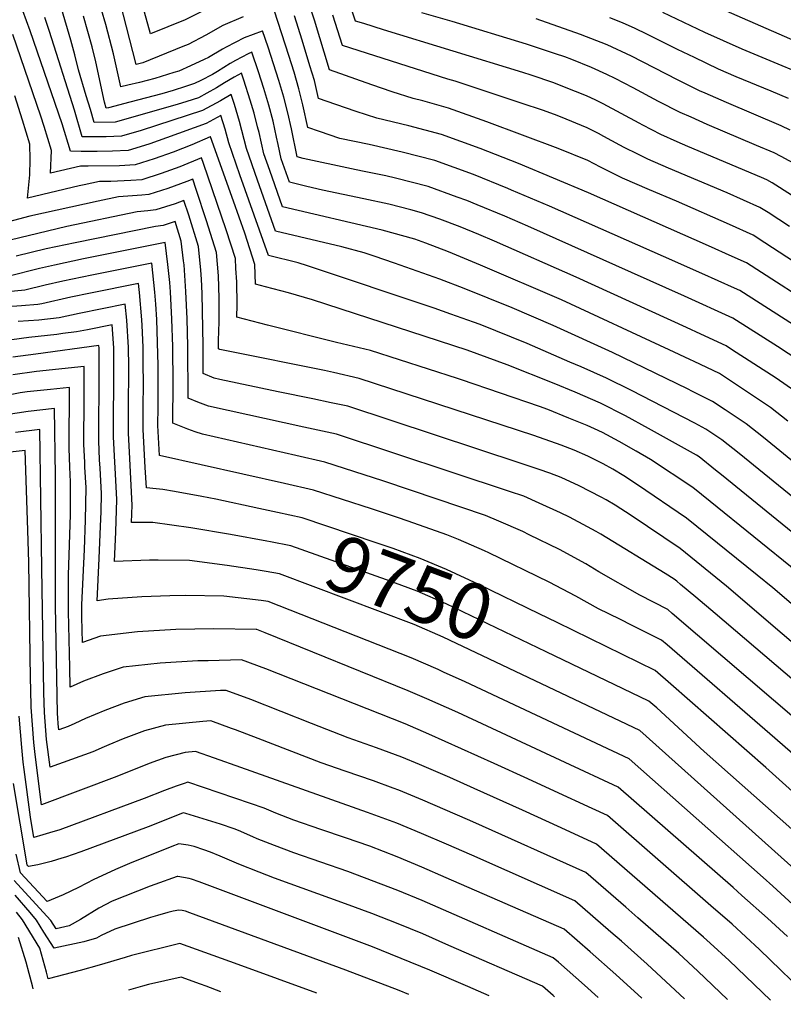
# Model space of a CAD drawing. Units: inches. Extents: x 2604119 to 2609534, y 1491255 to 1496673.
# Drawn here: x 2607309 to 2607701, y 1491323 to 1491829 of the extents above; entities that cross this region are included whole.
import ezdxf
from ezdxf.enums import TextEntityAlignment as Align

# ---------------------------------------------------------------- set-up
doc = ezdxf.new("R2010")
doc.units = ezdxf.units.IN
doc.header["$MEASUREMENT"] = 0
doc.layers.add('tile_2735_16_contour_10ft', color=184, linetype='Continuous')
doc.styles.add('Arial', font='arial.ttf')

msp = doc.modelspace()

# ---------------------------------------------------------------- linework, layer by layer
at = {"layer": 'tile_2735_16_contour_10ft'}
for points, elevation in [([(2607403.54, 1491833.33), (2607394.3, 1491828.68), (2607376.49, 1491821.57), (2607359.28, 1491883.92)], 9900), ([(2607705.52, 1491738.71), (2607695.69, 1491745.06), (2607692.93, 1491746.57), (2607690.21, 1491747.73), (2607652.4, 1491763.72), (2607646.92, 1491766.15), (2607638.58, 1491769.9), (2607629.33, 1491774.55), (2607627.31, 1491775.58), (2607608.9, 1491785.52), (2607605.2, 1491787.45), (2607600.26, 1491789.75), (2607589.1, 1491794.18), (2607583.55, 1491796.36), (2607571.86, 1491800.34), (2607567.71, 1491801.68), (2607496.05, 1491823.62), (2607486.06, 1491826.74), (2607481.78, 1491828.09), (2607470.77, 1491860.9)], 9930), ([(2607711.43, 1491816.05), (2607634.52, 1491849.69)], 9980), ([(2607709.32, 1491653.8), (2607698.43, 1491660.93), (2607675.52, 1491675.51), (2607650.7, 1491686.76), (2607623.52, 1491698.98), (2607570.14, 1491722.76), (2607558.46, 1491727.85), (2607544.22, 1491733.73), (2607538.91, 1491735.92), (2607533.97, 1491737.73), (2607519.13, 1491743.1), (2607502.35, 1491747.46), (2607497.38, 1491748.53), (2607485.38, 1491751.09), (2607479.75, 1491752.22), (2607454.82, 1491757.43), (2607451.84, 1491758.45), (2607448.87, 1491772.67), (2607446.99, 1491780.89), (2607444.99, 1491789.04), (2607442.39, 1491797.61), (2607439.71, 1491806.13), (2607436.89, 1491814.58), (2607433.93, 1491822.97), (2607433.87, 1491822.96), (2607424.57, 1491819.48), (2607415.4, 1491814.68), (2607413.49, 1491813.57), (2607406.27, 1491809.42), (2607404.1, 1491808.29), (2607397.05, 1491805.02), (2607390.97, 1491802.39), (2607388.46, 1491801.61), (2607378.65, 1491798.62), (2607370.83, 1491796.6), (2607364.94, 1491795.17), (2607361.36, 1491794.32), (2607357.47, 1491811.26), (2607353.49, 1491826.38), (2607349.21, 1491841.59)], 9880), ([(2607737.03, 1491684.76), (2607691.98, 1491714.27), (2607685.93, 1491718.2), (2607673.84, 1491723.56), (2607646.61, 1491735.54), (2607632.75, 1491741.41), (2607618.83, 1491747.46), (2607607.55, 1491753.13), (2607601.05, 1491756.52), (2607585.81, 1491762.62), (2607549.22, 1491776.35), (2607529.41, 1491783.41), (2607516.34, 1491787.03), (2607511.27, 1491788.37), (2607500.65, 1491791.79), (2607490.2, 1491795.3), (2607468.46, 1491802.97), (2607460.66, 1491828.5), (2607456.58, 1491841.08)], 9910), ([(2607731.91, 1491562.71), (2607678.78, 1491606.01), (2607669.9, 1491613.02), (2607661.63, 1491618.61), (2607655.95, 1491621.56), (2607623.37, 1491638.41), (2607610.59, 1491644.75), (2607597.54, 1491650.49), (2607591.82, 1491653), (2607569.83, 1491662.5), (2607545.7, 1491672.23), (2607542.34, 1491673.56), (2607530.71, 1491677.66), (2607522.1, 1491680.61), (2607457.1, 1491702.39), (2607452.32, 1491703.98), (2607437.03, 1491707.65), (2607422.41, 1491749.15), (2607416.78, 1491765.48), (2607414.78, 1491772.54), (2607412.65, 1491779.51), (2607405.08, 1491775.55), (2607384.75, 1491768.07), (2607376.18, 1491765.12), (2607373.37, 1491764.22), (2607365.12, 1491761.63), (2607357.08, 1491761.31), (2607349.05, 1491761.13), (2607340.9, 1491761.12), (2607335.36, 1491761.25), (2607331.22, 1491775.31), (2607314.73, 1491823.03), (2607311.03, 1491833.27)], 9840), ([(2607703.65, 1491622.64), (2607694.78, 1491629.66), (2607684.09, 1491636.93), (2607673.2, 1491644.06), (2607668.57, 1491647.06), (2607655.69, 1491653.25), (2607653.33, 1491654.37), (2607642.78, 1491659.32), (2607587.5, 1491684.89), (2607545.96, 1491702.76), (2607529.41, 1491709.56), (2607517.9, 1491714.03), (2607512.24, 1491716.06), (2607495.43, 1491720.66), (2607444.23, 1491732.78), (2607437.72, 1491751.3), (2607434.72, 1491759.99), (2607432.25, 1491770.84), (2607431.49, 1491773.85), (2607429.72, 1491780.71), (2607427.64, 1491787.53), (2607424.45, 1491797.79), (2607423.29, 1491801.24), (2607419.5, 1491799.21), (2607414.5, 1491796.36), (2607410.39, 1491793.76), (2607405.48, 1491790.99), (2607401.16, 1491788.71), (2607395.2, 1491786.82), (2607390.2, 1491785.3), (2607358.34, 1491776.23), (2607347.66, 1491776.04), (2607345.64, 1491782.64), (2607343.52, 1491789.6), (2607339.46, 1491803.09), (2607337.69, 1491810.68), (2607335.68, 1491818.29), (2607330.8, 1491834.58)], 9860), ([(2607424.07, 1491830.29), (2607413.59, 1491825.81), (2607404.95, 1491820.8), (2607395.76, 1491816.11), (2607393.17, 1491815.01), (2607372.61, 1491806.61), (2607369.1, 1491805.7), (2607361.01, 1491837.76)], 9890), ([(2607710.97, 1491669.32), (2607678.99, 1491689.74), (2607676.35, 1491690.94), (2607659.48, 1491698.51), (2607639.95, 1491707.22), (2607581.37, 1491732.96), (2607561.88, 1491741.27), (2607559.95, 1491742.07), (2607542.32, 1491749.29), (2607522.54, 1491756.46), (2607505.76, 1491760.83), (2607488.83, 1491764.64), (2607473.76, 1491767.81), (2607463.3, 1491771.32), (2607457.33, 1491773.39), (2607454.77, 1491785.14), (2607452.72, 1491793.27), (2607450.22, 1491801.89), (2607447.49, 1491810.38), (2607440.11, 1491833.17)], 9890), ([(2607799.51, 1491525.87), (2607691.16, 1491614.29), (2607682.31, 1491621.31), (2607671.6, 1491628.57), (2607665.1, 1491632.83), (2607654.77, 1491637.98), (2607652.26, 1491639.21), (2607613.69, 1491657.85), (2607583.23, 1491671.74), (2607562.15, 1491680.85), (2607537.47, 1491690.77), (2607525.03, 1491695.63), (2607501.81, 1491703.71), (2607491.29, 1491707.37), (2607486.18, 1491709.12), (2607474.75, 1491712.08), (2607440.63, 1491720.22), (2607431.45, 1491746.38), (2607425.82, 1491762.72), (2607422.18, 1491776.59), (2607419.63, 1491785.18), (2607417.97, 1491790.37), (2607412.36, 1491787.17), (2607403.13, 1491782.09), (2607371.64, 1491771.94), (2607361.7, 1491769.01), (2607353.69, 1491768.68), (2607345.57, 1491768.61), (2607341.51, 1491768.65), (2607337.43, 1491782.27), (2607324.58, 1491822.68), (2607322.19, 1491829.81)], 9850), ([(2607707.29, 1491638.03), (2607697.63, 1491644.71), (2607674.79, 1491659.53), (2607672.04, 1491661.29), (2607659.12, 1491667.31), (2607651.7, 1491670.73), (2607595, 1491696.57), (2607553.09, 1491715.06), (2607545, 1491718.56), (2607535.48, 1491722.48), (2607525.08, 1491726.29), (2607515.7, 1491729.65), (2607510.17, 1491731.13), (2607498.92, 1491734.02), (2607486.1, 1491736.82), (2607464.89, 1491741.33), (2607456.84, 1491743.22), (2607447.82, 1491745.35), (2607443.64, 1491757.27), (2607442.05, 1491764.66), (2607441.25, 1491768.51), (2607439.4, 1491776.74), (2607437.27, 1491784.83), (2607434.74, 1491793.43), (2607432.02, 1491801.93), (2607428.61, 1491812.1), (2607426.65, 1491811.27), (2607420.12, 1491807.82), (2607417.39, 1491806.3), (2607410.97, 1491802.2), (2607408.33, 1491800.67), (2607402.3, 1491797.56), (2607399.01, 1491795.94), (2607394.56, 1491794.4), (2607388.09, 1491792.39), (2607382.36, 1491790.7), (2607365.95, 1491786.35), (2607354.98, 1491783.45), (2607353.81, 1491783.43), (2607352.9, 1491786.41), (2607348.41, 1491807.22), (2607346.51, 1491814.8), (2607342.11, 1491830.57)], 9870), ([(2607723.37, 1491677.61), (2607682.46, 1491703.97), (2607675.12, 1491707.25), (2607662.94, 1491712.68), (2607601.45, 1491739.96), (2607565.36, 1491754.9), (2607545.73, 1491762.69), (2607525.96, 1491769.88), (2607509.21, 1491774.36), (2607492.7, 1491778.19), (2607482.07, 1491781.61), (2607471.7, 1491785.16), (2607462.82, 1491788.33), (2607460.67, 1491797.61), (2607458.39, 1491805.15), (2607454.4, 1491818.18), (2607450.37, 1491830.82)], 9900), ([(2607704.49, 1491722.64), (2607693.6, 1491729.77), (2607689.41, 1491732.42), (2607672.48, 1491739.86), (2607642.51, 1491752.49), (2607631.82, 1491757.25), (2607628.69, 1491758.65), (2607626.61, 1491759.7), (2607619.74, 1491763.19), (2607617.43, 1491764.36), (2607609.3, 1491768.85), (2607606.42, 1491770.35), (2607600.65, 1491773.32), (2607587.03, 1491778.86), (2607583.94, 1491780.1), (2607577.69, 1491782.28), (2607567.26, 1491785.78), (2607532.91, 1491797.17), (2607529.21, 1491798.2), (2607475.12, 1491815.53), (2607470.16, 1491831.16)], 9920), ([(2607710.66, 1491752.95), (2607700.28, 1491758.56), (2607696.63, 1491760.47), (2607687.69, 1491764.27), (2607662.34, 1491775.02), (2607654.03, 1491778.67), (2607648.48, 1491781.14), (2607637.23, 1491786.84), (2607624.35, 1491793.84), (2607615.06, 1491798.64), (2607610.86, 1491800.62), (2607602.92, 1491804.23), (2607592.82, 1491808.26), (2607589.25, 1491809.62), (2607584.36, 1491811.29), (2607569.5, 1491816.17), (2607531.43, 1491827.77), (2607515.83, 1491832.24)], 9940), ([(2607704.88, 1491772.06), (2607700.33, 1491774.36), (2607672.22, 1491786.23), (2607661.2, 1491791.06), (2607658.33, 1491792.32), (2607647.02, 1491797.96), (2607623.4, 1491810.03), (2607611.01, 1491815.87), (2607597.18, 1491821.22), (2607574.53, 1491829.17)], 9950), ([(2607704.03, 1491788.26), (2607695.07, 1491792.01), (2607677.15, 1491799.51), (2607668.12, 1491803.44), (2607655.77, 1491809.29), (2607646.98, 1491813.55), (2607631.31, 1491821.42), (2607625.39, 1491824.18), (2607618.89, 1491827.21), (2607612.33, 1491829.79)], 9960), ([(2607707.73, 1491802.15), (2607698.77, 1491805.91), (2607680.31, 1491813.64), (2607661.02, 1491822.21), (2607639.54, 1491832.54)], 9970), ([(2607729.21, 1491546.67), (2607669.66, 1491595.1), (2607666.64, 1491597.53), (2607658.17, 1491604.28), (2607656.78, 1491605.17), (2607632.17, 1491618.93), (2607620.31, 1491625.49), (2607607.55, 1491631.92), (2607594.47, 1491637.52), (2607583.76, 1491642.01), (2607559.56, 1491651.62), (2607539, 1491659.06), (2607459.64, 1491684.94), (2607447.33, 1491688.55), (2607435.47, 1491691.6), (2607430.42, 1491692.92), (2607430.12, 1491703.03), (2607424.91, 1491719.21), (2607419.12, 1491735.57), (2607407.33, 1491768.64), (2607407.17, 1491768.56), (2607397.73, 1491764.47), (2607388.13, 1491760.79), (2607378.46, 1491757.27), (2607368.57, 1491754.21), (2607360.65, 1491753.7), (2607344.44, 1491753.49), (2607340.6, 1491753.58), (2607330.3, 1491751.18), (2607325.17, 1491749.96), (2607325.66, 1491761.55), (2607321.84, 1491774.01), (2607320.17, 1491779.2), (2607305.77, 1491821.09)], 9830), ([(2607708.71, 1491545.22), (2607663.88, 1491581.45), (2607654.95, 1491588.62), (2607633.17, 1491603.04), (2607625.9, 1491607.29), (2607617.18, 1491612.27), (2607608.5, 1491616.79), (2607604.44, 1491618.78), (2607600.7, 1491620.41), (2607591.33, 1491624.25), (2607580.44, 1491628.65), (2607576.29, 1491630.28), (2607536.22, 1491643.85), (2607534.05, 1491644.58), (2607489.43, 1491658.94), (2607472.04, 1491663.1), (2607436.65, 1491672.02), (2607420.81, 1491676.03), (2607420.94, 1491682.46), (2607420.77, 1491694.26), (2607420.38, 1491700.96), (2607420.06, 1491706.24), (2607415.35, 1491720.87), (2607403.73, 1491755), (2607402.76, 1491757.77), (2607391.63, 1491753.25), (2607381.93, 1491749.79), (2607372.09, 1491746.64), (2607366.42, 1491746.26), (2607356.2, 1491745.73), (2607350.3, 1491745.76), (2607342.38, 1491744.01), (2607339.9, 1491743.44), (2607313.41, 1491737.14), (2607314.55, 1491749.2), (2607314.79, 1491756.95), (2607314.58, 1491764.84), (2607310.86, 1491777.27), (2607306.92, 1491789.76)], 9820), ([(2607826.95, 1491425.2), (2607696.06, 1491537.11), (2607688.03, 1491543.63), (2607651.73, 1491572.95), (2607626.6, 1491590.06), (2607619.59, 1491594.57), (2607613.93, 1491598.11), (2607608.84, 1491600.84), (2607601.09, 1491604.62), (2607593.95, 1491607.77), (2607587.4, 1491610.37), (2607573.33, 1491615.3), (2607483.59, 1491644.61), (2607470.48, 1491647.61), (2607465.76, 1491648.66), (2607416.37, 1491658.57), (2607412.16, 1491659.46), (2607411.46, 1491659.77), (2607411.4, 1491664.11), (2607411.78, 1491673.63), (2607411.72, 1491685.74), (2607411.44, 1491697.24), (2607410.38, 1491709.33), (2607405.3, 1491725.47), (2607399.99, 1491741.68), (2607398.21, 1491746.9), (2607395.16, 1491745.66), (2607385.49, 1491742.12), (2607375.66, 1491738.95), (2607372.09, 1491738.71), (2607360.09, 1491737.88), (2607349.6, 1491735.63), (2607314.48, 1491727.86), (2607303.63, 1491725.08)], 9810), ([(2607786.58, 1491440.11), (2607672.3, 1491537.99), (2607648.51, 1491557.29), (2607623.34, 1491574.18), (2607615.01, 1491579.59), (2607610.43, 1491582.35), (2607607.95, 1491583.71), (2607596.65, 1491589.39), (2607587.3, 1491593.68), (2607581.53, 1491595.98), (2607576.02, 1491597.87), (2607566.73, 1491600.94), (2607477.75, 1491630.29), (2607469.33, 1491632.13), (2607459.85, 1491634.16), (2607442.11, 1491637.74), (2607412.05, 1491644.13), (2607409.15, 1491644.76), (2607403.62, 1491647.11), (2607403.54, 1491661.4), (2607403.04, 1491688.17), (2607402.66, 1491695.5), (2607402.42, 1491700.12), (2607401.16, 1491712.27), (2607396.16, 1491728.38), (2607393.66, 1491736.03), (2607389.12, 1491734.32), (2607379.29, 1491731.13), (2607375.21, 1491730.65), (2607369.71, 1491730.12), (2607333.59, 1491722.66), (2607294.34, 1491713.2)], 9800), ([(2607723.2, 1491475.45), (2607666.38, 1491524.02), (2607656.44, 1491532.39), (2607648.67, 1491538.87), (2607646.69, 1491540.48), (2607645.29, 1491541.62), (2607640.72, 1491544.51), (2607607.68, 1491564.64), (2607605.3, 1491566.08), (2607600.94, 1491568.47), (2607591.63, 1491573.45), (2607587.04, 1491575.69), (2607576.09, 1491580.63), (2607568.15, 1491584.11), (2607560.89, 1491586.61), (2607471.91, 1491615.96), (2607455.23, 1491619.6), (2607406.22, 1491630.41), (2607400.85, 1491632.34), (2607395.77, 1491634.45), (2607395.66, 1491661.21), (2607395.34, 1491675.25), (2607394.73, 1491689.29), (2607393.73, 1491702.89), (2607393.47, 1491705.04), (2607392.22, 1491715.12), (2607389.11, 1491725.16), (2607383.03, 1491723.08), (2607379.03, 1491722.61), (2607337.87, 1491714.26), (2607323, 1491711.12), (2607307.55, 1491707.3)], 9790), ([(2607709.39, 1491468.36), (2607644.38, 1491524), (2607642.06, 1491525.96), (2607627.64, 1491533.32), (2607606.69, 1491545.33), (2607600.04, 1491549.37), (2607586.41, 1491556.86), (2607570.97, 1491564.38), (2607567.62, 1491565.98), (2607555.36, 1491571.32), (2607548.43, 1491574.24), (2607510.58, 1491587), (2607495.78, 1491591.96), (2607486.15, 1491595.14), (2607466.08, 1491601.64), (2607451.11, 1491605.04), (2607403.27, 1491616), (2607399.44, 1491617.15), (2607395.65, 1491618.49), (2607387.98, 1491621.6), (2607387.94, 1491622.31), (2607387.95, 1491622.75), (2607388.09, 1491641.71), (2607387.98, 1491661.02), (2607387.47, 1491675.06), (2607386.73, 1491689.1), (2607386.36, 1491693.79), (2607385.47, 1491703.12), (2607383.96, 1491714.37), (2607342.12, 1491705.92), (2607327.23, 1491702.83), (2607319.46, 1491701), (2607303.34, 1491696.87)], 9780), ([(2607706.35, 1491451.96), (2607697.08, 1491459.99), (2607641.72, 1491507.81), (2607638.84, 1491510.3), (2607623.75, 1491517.81), (2607617.41, 1491520.96), (2607606.56, 1491526.31), (2607594.84, 1491532.86), (2607581.13, 1491540.1), (2607550.25, 1491555.11), (2607547.98, 1491556.15), (2607534.58, 1491561.88), (2607528.61, 1491564.32), (2607508.71, 1491571.39), (2607503.28, 1491573.3), (2607489.95, 1491577.67), (2607460.24, 1491587.32), (2607445.24, 1491590.65), (2607381.18, 1491605.05), (2607380.35, 1491620.38), (2607380.36, 1491630.02), (2607380.44, 1491651.18), (2607379.73, 1491674.87), (2607379.25, 1491682.75), (2607378.78, 1491688.9), (2607377.16, 1491703.81), (2607346.35, 1491697.6), (2607331.45, 1491694.54), (2607322.46, 1491692.45), (2607312.04, 1491689.86), (2607301.42, 1491688.97)], 9770), ([(2607441.66, 1491575.78), (2607432.2, 1491577.85), (2607409.99, 1491582.6), (2607402.83, 1491583.99), (2607388.88, 1491586.58), (2607382.88, 1491587.56), (2607379.39, 1491587.97), (2607374.38, 1491588.49), (2607373.79, 1491598.97), (2607373.26, 1491608.7), (2607372.76, 1491618.44), (2607372.76, 1491623.68), (2607372.77, 1491630.37), (2607372.86, 1491641.34), (2607372.81, 1491652.87), (2607372.73, 1491660.65), (2607372.17, 1491671.76), (2607371.99, 1491674.69), (2607370.86, 1491688.71), (2607370.37, 1491693.26), (2607345.7, 1491688.31), (2607335.66, 1491686.26), (2607320.76, 1491682.83), (2607318.72, 1491682.63), (2607310.28, 1491681.83), (2607302.98, 1491681.37)], 9760), ([(2607436.18, 1491561.08), (2607417.52, 1491564.46), (2607397.29, 1491567.84), (2607377.71, 1491570.57), (2607366.79, 1491570.59), (2607367.15, 1491579.5), (2607365.64, 1491606.77), (2607365.15, 1491616.51), (2607365.19, 1491628.44), (2607365.31, 1491650.82), (2607365.16, 1491660.47), (2607364.29, 1491674.5), (2607363.57, 1491682.71), (2607339.88, 1491677.98), (2607329.59, 1491675.71), (2607319.25, 1491674.6), (2607308.56, 1491673.77)], 9750), ([(2607430.68, 1491546.31), (2607415.95, 1491548.53), (2607396.52, 1491551.1), (2607380.39, 1491551.27), (2607376.03, 1491551.29), (2607357.95, 1491550.55), (2607358.66, 1491565.88), (2607359.25, 1491582.52), (2607358.53, 1491595.54), (2607358.01, 1491604.83), (2607357.53, 1491614.57), (2607357.76, 1491651.68), (2607357.62, 1491660.29), (2607356.77, 1491672.15), (2607344.13, 1491669.63), (2607338.56, 1491668.49), (2607331.5, 1491667.62), (2607328.38, 1491667.24), (2607314, 1491665.6), (2607305.31, 1491664.43)], 9740), ([(2607732.95, 1491350.13), (2607696.02, 1491383.92), (2607691, 1491388.4), (2607622.21, 1491449.36), (2607538.02, 1491488.79), (2607526.96, 1491493.88), (2607524.16, 1491495.13), (2607510.3, 1491501.23), (2607436.89, 1491530.02), (2607433.33, 1491530.54), (2607414.16, 1491532.84), (2607394.51, 1491533.14), (2607386.46, 1491532.93), (2607372.1, 1491532.5), (2607354.81, 1491531.22), (2607349.1, 1491530.51), (2607350.22, 1491552.25), (2607350.89, 1491568.85), (2607351.11, 1491576.11), (2607351.34, 1491585.54), (2607350.61, 1491598.57), (2607350.37, 1491602.88), (2607349.9, 1491612.63), (2607350.13, 1491648.45), (2607350.1, 1491659.02), (2607350.08, 1491660.1), (2607349.97, 1491661.6), (2607317.58, 1491657.13), (2607305.91, 1491655.46)], 9730), ([(2607703.53, 1491358.16), (2607693.27, 1491367.49), (2607680.15, 1491379.25), (2607675.61, 1491383.22), (2607616.65, 1491434.78), (2607589.44, 1491447.44), (2607534.22, 1491473.05), (2607518.41, 1491480.13), (2607508.74, 1491484.22), (2607435.31, 1491513.98), (2607431.05, 1491515.7), (2607430.67, 1491515.74), (2607409.08, 1491516.11), (2607389.52, 1491515.74), (2607369.82, 1491514.5), (2607350.78, 1491512.35), (2607341.55, 1491509.02), (2607341.28, 1491522.09), (2607341.27, 1491528.35), (2607342.62, 1491556.86), (2607343.12, 1491571.83), (2607343.41, 1491588.57), (2607342.84, 1491599.01), (2607342.71, 1491601.59), (2607342.29, 1491610.7), (2607342.35, 1491617.87), (2607342.43, 1491627.33), (2607342.49, 1491634.59), (2607342.5, 1491646.51), (2607342.49, 1491650.82), (2607317.93, 1491648.12), (2607305.77, 1491646.44)], 9720), ([(2607716.41, 1491325.02), (2607689.17, 1491351.49), (2607675.06, 1491364.41), (2607664.16, 1491373.94), (2607611.09, 1491420.19), (2607603.31, 1491423.78), (2607583.84, 1491432.76), (2607570.22, 1491439.03), (2607552.97, 1491446.93), (2607519.46, 1491462.01), (2607507.19, 1491467.22), (2607435.66, 1491495.52), (2607423.21, 1491500.07), (2607406.08, 1491499.72), (2607400.77, 1491499.59), (2607381.55, 1491498.42), (2607362.43, 1491496.38), (2607352.13, 1491492.96), (2607342.11, 1491489.16), (2607335.27, 1491486.11), (2607335.05, 1491496.27), (2607334.76, 1491510.61), (2607334.46, 1491524.96), (2607334.39, 1491543.69), (2607335.35, 1491574.79), (2607335.44, 1491581.63), (2607335.52, 1491591.59), (2607335.13, 1491599.01), (2607334.69, 1491608.76), (2607334.76, 1491616.4), (2607334.89, 1491632.65), (2607334.89, 1491640), (2607325.25, 1491638.99), (2607313.23, 1491637.71), (2607309.64, 1491637.29), (2607297.24, 1491634.79)], 9710), ([(2607694.73, 1491325.36), (2607673.6, 1491345.74), (2607663.88, 1491354.72), (2607660.45, 1491357.7), (2607605.53, 1491405.6), (2607587.32, 1491413.92), (2607567.46, 1491422.95), (2607542.64, 1491434.15), (2607530.17, 1491439.68), (2607514.62, 1491446.38), (2607505.62, 1491450.18), (2607492.55, 1491455.06), (2607477.98, 1491460.18), (2607459.09, 1491467.4), (2607427.99, 1491479.79), (2607415.35, 1491484.43), (2607412.41, 1491484.37), (2607394.35, 1491483.19), (2607373.53, 1491481.16), (2607363.06, 1491477.97), (2607353.03, 1491474.17), (2607343.2, 1491470.12), (2607337.7, 1491467.44), (2607334.32, 1491465.96), (2607329.5, 1491464.23), (2607329.06, 1491467.38), (2607328.85, 1491470.41), (2607328.77, 1491472.62), (2607327.65, 1491527.82), (2607327.65, 1491594.6), (2607327.29, 1491629.19), (2607313.7, 1491627.69), (2607302.39, 1491626)], 9700), ([(2607672.74, 1491325.71), (2607657.42, 1491340.36), (2607647.68, 1491349.32), (2607626.74, 1491367.72), (2607620.53, 1491373.14), (2607599.96, 1491391.02), (2607542.04, 1491417.01), (2607539.23, 1491418.25), (2607516.36, 1491428.13), (2607504.07, 1491433.21), (2607501.09, 1491434.33), (2607491, 1491438.09), (2607476.47, 1491443.05), (2607464.1, 1491447.34), (2607431.73, 1491459.83), (2607420.15, 1491464.19), (2607418.16, 1491464.92), (2607407.48, 1491468.78), (2607403.34, 1491468.54), (2607384.18, 1491466.55), (2607373.51, 1491463.64), (2607362.52, 1491459.58), (2607355.05, 1491456.47), (2607352.65, 1491455.42), (2607346.94, 1491452.94), (2607325.04, 1491444.97), (2607323.07, 1491459.34), (2607322.08, 1491473.13), (2607321.74, 1491483.19), (2607320.79, 1491547.21), (2607319.69, 1491618.37), (2607307.25, 1491616.78)], 9690), ([(2607650.58, 1491326.06), (2607631.55, 1491343.95), (2607618.33, 1491355.66), (2607612.87, 1491360.41), (2607594.4, 1491376.43), (2607541.45, 1491399.86), (2607528.55, 1491405.53), (2607515.65, 1491411.03), (2607502.94, 1491416.27), (2607487.98, 1491421.85), (2607422.88, 1491444.96), (2607409.39, 1491449.73), (2607399.61, 1491453.13), (2607394.34, 1491452.63), (2607384.41, 1491449.97), (2607375.78, 1491446.97), (2607359.25, 1491440.24), (2607320.58, 1491425.71), (2607317.22, 1491451.48), (2607316.69, 1491457.69), (2607315.31, 1491475.84), (2607315.01, 1491484.84), (2607314.82, 1491490.51), (2607314.05, 1491550.05), (2607313.54, 1491566.77), (2607312.09, 1491607.55), (2607288.76, 1491605.02)], 9680), ([(2607585.23, 1491519.31), (2607576.01, 1491523.83), (2607545.14, 1491538.87), (2607528.5, 1491546.53), (2607514.97, 1491552.19), (2607501.1, 1491557.27), (2607492.41, 1491560.29), (2607454.4, 1491572.99), (2607441.66, 1491575.78)], 9760), ([(2607579.63, 1491504.27), (2607528.26, 1491528.89), (2607513.43, 1491535.37), (2607497.7, 1491541.23), (2607448.56, 1491558.67), (2607438.08, 1491560.73), (2607436.18, 1491561.08)], 9750), ([(2607574.07, 1491489.34), (2607526.69, 1491511.73), (2607511.87, 1491518.32), (2607442.72, 1491544.35), (2607435.81, 1491545.53), (2607430.68, 1491546.31)], 9740), ([(2607824.86, 1491323.32), (2607823.17, 1491324.72), (2607821.93, 1491325.76), (2607821.76, 1491325.92), (2607810.25, 1491336.78), (2607800.34, 1491346.63), (2607787.76, 1491359.67), (2607776.37, 1491370.93), (2607766.3, 1491379.87), (2607731.74, 1491409.44), (2607692.48, 1491444.84), (2607643.59, 1491487.68), (2607635.62, 1491494.63), (2607585.23, 1491519.31)], 9760), ([(2607801.32, 1491323.69), (2607790.49, 1491334.45), (2607778.02, 1491347.68), (2607766.7, 1491359.03), (2607756.74, 1491368.1), (2607660.83, 1491453.03), (2607636.44, 1491475.44), (2607632.4, 1491478.97), (2607579.63, 1491504.27)], 9750), ([(2607780.66, 1491324.01), (2607757.18, 1491347.3), (2607745.65, 1491358.02), (2607736.49, 1491366.41), (2607627.77, 1491463.95), (2607574.07, 1491489.34)], 9740), ([(2607628.72, 1491326.4), (2607615.46, 1491338.6), (2607602.14, 1491350.28), (2607588.84, 1491361.85), (2607528.29, 1491388.31), (2607515.74, 1491393.75), (2607503.19, 1491398.97), (2607489.03, 1491404.43), (2607476.61, 1491408.86), (2607463.99, 1491413.05), (2607450.05, 1491417.88), (2607440.78, 1491421.43), (2607434.84, 1491423.94), (2607427.91, 1491426.35), (2607395.67, 1491437.38), (2607393.75, 1491436.74), (2607389.7, 1491435.33), (2607383.68, 1491433.01), (2607373.3, 1491428.99), (2607329.99, 1491412.96), (2607324.62, 1491411.26), (2607321.3, 1491410.3), (2607316.68, 1491409.02), (2607314.95, 1491419.41), (2607311.57, 1491443.9), (2607311.07, 1491447.59), (2607310.39, 1491455.16), (2607309.04, 1491471.24)], 9670), ([(2607606.31, 1491326.76), (2607599.29, 1491333.21), (2607585.98, 1491344.9), (2607583.28, 1491347.26), (2607515.99, 1491376.56), (2607503.44, 1491381.81), (2607477.76, 1491391.54), (2607450.01, 1491401.1), (2607440.13, 1491404.84), (2607431.35, 1491408.29), (2607428.96, 1491409.34), (2607421.68, 1491412.53), (2607419.52, 1491413.43), (2607412.48, 1491415.76), (2607394.57, 1491421.31), (2607393.35, 1491421.58), (2607391.25, 1491420.77), (2607375.36, 1491414.47), (2607340.8, 1491401.56), (2607332.91, 1491398.87), (2607330.92, 1491398.28), (2607325.54, 1491396.7), (2607318.61, 1491394.99), (2607313.85, 1491394.05), (2607313.19, 1491394.75), (2607312.95, 1491395.88), (2607306.14, 1491436.61)], 9660), ([(2607583.98, 1491327.11), (2607583.18, 1491327.85), (2607577.72, 1491332.67), (2607529.72, 1491353.56), (2607516.24, 1491359.43), (2607503.69, 1491364.7), (2607490.15, 1491369.91), (2607476.62, 1491374.92), (2607440.09, 1491388.11), (2607432.36, 1491391.1), (2607421.93, 1491395.19), (2607412.27, 1491399.42), (2607407.34, 1491401.41), (2607403.88, 1491402.7), (2607398.91, 1491404.32), (2607395.83, 1491405.01), (2607391.03, 1491405.78), (2607387.43, 1491404.37), (2607365.65, 1491395.55), (2607358.55, 1491392.55), (2607353.72, 1491390.37), (2607347.42, 1491387.31), (2607339.57, 1491383.34), (2607331.64, 1491379.51), (2607323.51, 1491376.09), (2607309.79, 1491390.74), (2607307.56, 1491400.37)], 9650), ([(2607550.32, 1491327.64), (2607539.43, 1491332.41), (2607519.97, 1491340.84), (2607495.08, 1491351.02), (2607490.4, 1491352.82), (2607401.52, 1491386.25), (2607397.59, 1491387.54), (2607396.41, 1491387.84), (2607390.58, 1491389.01), (2607390.27, 1491388.92), (2607378.73, 1491384.86), (2607376.32, 1491383.92), (2607356.88, 1491376.28), (2607349.92, 1491372.59), (2607340.49, 1491366.79), (2607334.8, 1491363.52), (2607328.11, 1491362.01), (2607325.34, 1491366.41), (2607323.3, 1491368.58), (2607306.5, 1491386.85)], 9640), ([(2607396.7, 1491370.21), (2607394.39, 1491371.05), (2607392.68, 1491371.42), (2607391.11, 1491371.73), (2607388.19, 1491371.08), (2607385.42, 1491370.38), (2607380.04, 1491368.91), (2607376.56, 1491367.85), (2607358.26, 1491361.83), (2607351.25, 1491358.59), (2607348.81, 1491357.21), (2607342.34, 1491355.47), (2607327.07, 1491352.07), (2607321.75, 1491360.42), (2607317.95, 1491366.58), (2607314.77, 1491370.38), (2607307.11, 1491379.38)], 9630), ([(2607461.85, 1491329.03), (2607421.52, 1491343.75), (2607391.64, 1491354.45), (2607366.82, 1491348.41), (2607363.5, 1491347.43), (2607350.2, 1491343.41), (2607340.45, 1491340.73), (2607323.91, 1491336.31), (2607323.04, 1491339.79), (2607319.64, 1491352.13), (2607310.72, 1491366.75), (2607307.79, 1491370.54)], 9620), ([(2607509.09, 1491328.28), (2607504.19, 1491330.34), (2607476.86, 1491340.78), (2607396.7, 1491370.21)], 9630), ([(2607316.22, 1491331.32), (2607315.86, 1491332.83), (2607314.26, 1491339.06), (2607312.73, 1491345.03), (2607308.69, 1491357.69)], 9610), ([(2607412.57, 1491329.8), (2607405.04, 1491332.55), (2607402.15, 1491333.59), (2607392.18, 1491337.17), (2607375.42, 1491333.42), (2607372.43, 1491332.58), (2607365.27, 1491330.55)], 9610)]:
    msp.add_lwpolyline(points, dxfattribs=dict(at, elevation=elevation))

# ---------------------------------------------------------------- texts
at = {"color": 18, "style": 'Arial'}
msp.add_text('9750', height=28.8, rotation=-20.4323, dxfattribs=at).set_placement((2607509.46, 1491536.85), align=Align.MIDDLE_CENTER)

doc.saveas('drawing.dxf')
